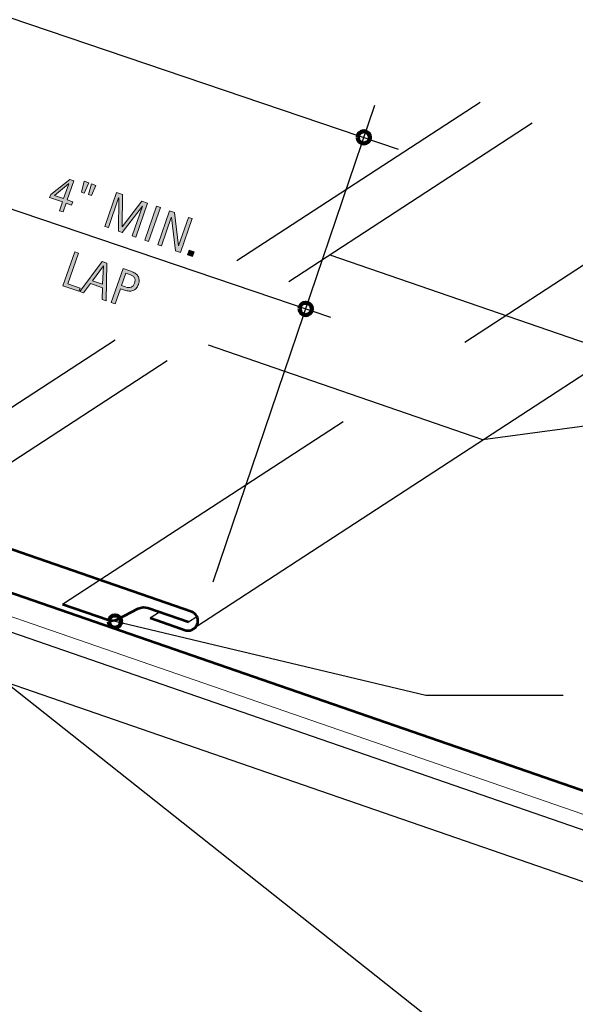
# Model space of a CAD drawing. Units: inches. Extents: x 92 to 681, y 67 to 600.
# Drawn here: x 419 to 531, y 244 to 443 of the extents above; entities that cross this region are included whole.
import ezdxf

# ---------------------------------------------------------------- set-up
doc = ezdxf.new("R2010")
doc.units = ezdxf.units.IN
doc.header["$MEASUREMENT"] = 0
for name, pattern in [('AI-Linetype-1', [87.740639, 58.493759, -29.24688]), ('AI-Linetype-15', [87.740639, 58.493759, -29.24688]), ('AI-Linetype-16', [87.740639, 58.493759, -29.24688]), ('AI-Linetype-17', [87.740639, 58.493759, -29.24688]), ('AI-Linetype-18', [87.740639, 58.493759, -29.24688])]:
    doc.linetypes.add(name, pattern=pattern)
for name, color, linetype in [('AXON-COPPER', 7, 'Continuous'), ('BASE-COPPER', 7, 'Continuous'), ('BASE-OTHER', 7, 'Continuous'), ('CDATEXT', 7, 'Continuous')]:
    doc.layers.add(name, color=color, linetype=linetype)

# ---------------------------------------------------------------- blocks, each defined once
blk = doc.blocks.new('block 4')
at = {"layer": 'AXON-COPPER', "color": 20, "lineweight": 25}
blk.add_lwpolyline([(587.17, 367.98), (512.76, 357.96)], dxfattribs=at)
blk = doc.blocks.new('block 13')
at = {"layer": 'AXON-COPPER', "color": 20, "lineweight": 25}
blk.add_lwpolyline([(428.08, 324.88), (435.6, 329.78)], dxfattribs=at)
blk = doc.blocks.new('block 15')
at = {"layer": 'AXON-COPPER', "color": 20, "lineweight": 25}
blk.add_lwpolyline([(453.46, 321.3), (455.17, 322.41)], dxfattribs=at)
blk = doc.blocks.new('block 16')
at = {"layer": 'AXON-COPPER', "color": 20, "lineweight": 25}
blk.add_lwpolyline([(445.76, 322.11), (447.62, 323.32)], dxfattribs=at)
blk = doc.blocks.new('block 17')
at = {"layer": 'AXON-COPPER', "color": 20, "lineweight": 25}
blk.add_lwpolyline([(454.95, 320.32), (603.44, 417.01)], dxfattribs=at)
blk = doc.blocks.new('block 18')
at = {"layer": 'AXON-COPPER', "color": 20, "linetype": 'AI-Linetype-1', "lineweight": 25}
blk.add_lwpolyline([(435.6, 329.78), (603.44, 439.07)], dxfattribs=at)
blk = doc.blocks.new('block 40')
at = {"layer": 'AXON-COPPER', "color": 20, "linetype": 'AI-Linetype-15', "lineweight": 25}
blk.add_lwpolyline([(389.66, 346.22), (603.44, 485.43)], dxfattribs=at)
blk = doc.blocks.new('block 41')
at = {"layer": 'AXON-COPPER', "color": 20, "linetype": 'AI-Linetype-16', "lineweight": 25}
blk.add_lwpolyline([(400.14, 342.03), (603.44, 474.42)], dxfattribs=at)
blk = doc.blocks.new('block 42')
at = {"layer": 'AXON-COPPER', "color": 20, "linetype": 'AI-Linetype-17', "lineweight": 25}
blk.add_lwpolyline([(512.76, 357.96), (455.16, 377.86)], dxfattribs=at)
blk = doc.blocks.new('block 43')
at = {"layer": 'AXON-COPPER', "color": 20, "linetype": 'AI-Linetype-18', "lineweight": 25}
blk.add_lwpolyline([(481.92, 395.28), (539.51, 375.38)], dxfattribs=at)
blk = doc.blocks.new('block 84')
at = {"layer": 'BASE-OTHER', "color": 250, "lineweight": 25}
blk.add_lwpolyline([(235.45, 382.26), (603.44, 255.08)], dxfattribs=at)
blk = doc.blocks.new('block 86')
at = {"layer": 'BASE-OTHER', "color": 250, "lineweight": 25}
blk.add_lwpolyline([(235.45, 371.8), (603.44, 244.63)], dxfattribs=at)
blk = doc.blocks.new('block 109')
at = {"layer": 'BASE-OTHER', "color": 250, "lineweight": 20}
blk.add_lwpolyline([(235.45, 385.38), (603.44, 258.21)], dxfattribs=at)
blk = doc.blocks.new('block 307')
at = {"layer": 'BASE-COPPER', "color": 20, "lineweight": 53}
blk.add_open_spline([(428.08, 324.88), (428.08, 324.88), (437.29, 321.7), (437.29, 321.7), (437.93, 321.48), (438.64, 321.53), (439.24, 321.84), (439.24, 321.84), (443.36, 323.98), (443.36, 323.98), (443.96, 324.29), (444.66, 324.34), (445.3, 324.12), (445.3, 324.12), (453.46, 321.3), (453.46, 321.3)], degree=3, knots=[0, 0, 0, 0, 1, 1, 1, 2, 2, 2, 3, 3, 3, 4, 4, 4, 5, 5, 5, 5], dxfattribs=at)
blk = doc.blocks.new('block 308')
at = {"layer": 'BASE-COPPER', "color": 20, "lineweight": 53}
blk.add_open_spline([(396.3, 339.09), (396.3, 339.09), (386.39, 342.51), (386.39, 342.51), (385.3, 342.94), (384.06, 342.4), (383.63, 341.3), (383.21, 340.22), (383.72, 339), (384.79, 338.56), (384.79, 338.56), (603.44, 262.99), (603.44, 262.99)], degree=3, knots=[0, 0, 0, 0, 1, 1, 1, 2, 2, 2, 3, 3, 3, 4, 4, 4, 4], dxfattribs=at)
blk = doc.blocks.new('block 313')
at = {"layer": 'BASE-COPPER', "color": 20, "lineweight": 53}
blk.add_open_spline([(445.76, 322.11), (445.76, 322.11), (453.01, 319.6), (453.01, 319.6), (454.08, 319.39), (455.12, 320.09), (455.33, 321.15), (455.52, 322.09), (455.01, 323.02), (454.13, 323.37), (454.13, 323.37), (359.46, 356.09), (359.46, 356.09), (358.29, 356.49), (357.08, 356.79), (355.85, 356.97), (355.85, 356.97), (310.57, 363.55), (310.57, 363.55), (309.34, 363.73), (308.13, 364.03), (306.96, 364.43), (306.96, 364.43), (268.96, 377.57), (268.96, 377.57)], degree=3, knots=[0, 0, 0, 0, 1, 1, 1, 2, 2, 2, 3, 3, 3, 4, 4, 4, 5, 5, 5, 6, 6, 6, 7, 7, 7, 8, 8, 8, 8], dxfattribs=at)
blk = doc.blocks.new('block 328')
at = {"layer": 'CDATEXT', "color": 250, "lineweight": 25}
blk.add_lwpolyline([(528.95, 306.46), (501.27, 306.46), (438.67, 321.39)], dxfattribs=at)
blk = doc.blocks.new('block 334')
at = {"layer": 'CDATEXT', "color": 250, "lineweight": 25}
blk.add_lwpolyline([(249.27, 500.11), (495.73, 416.56)], dxfattribs=at)
blk = doc.blocks.new('block 336')
at = {"layer": 'CDATEXT', "color": 250, "lineweight": 25}
blk.add_lwpolyline([(458.45, 329.41), (490.99, 425.4)], dxfattribs=at)
blk = doc.blocks.new('block 338')
at = {"layer": 'CDATEXT', "color": 250, "lineweight": 25}
blk.add_lwpolyline([(400.41, 410.35), (482.08, 382.66)], dxfattribs=at)
blk = doc.blocks.new('block 344')
at = {"layer": 'CDATEXT'}
h = blk.add_hatch(color=250, dxfattribs=at)
h.dxf.hatch_style = 2
h.paths.add_polyline_path([(428.82, 405.65), (428.21, 403.88), (427.47, 404.14), (428.08, 405.91), (425.5, 406.79), (425.71, 407.39), (429.59, 410.43), (430.38, 410.16), (429.05, 406.32), (430.14, 405.94), (429.91, 405.27)])
h.paths.add_polyline_path([(429.34, 409.56), (429.32, 409.56), (426.47, 407.21), (428.31, 406.58)])
h = blk.add_hatch(color=250, dxfattribs=at)
h.dxf.hatch_style = 2
h.paths.add_polyline_path([(432.48, 407.67), (431.91, 407.87), (432.47, 410.06), (433.37, 409.75)])
h.paths.add_polyline_path([(433.92, 407.17), (433.35, 407.37), (433.93, 409.55), (434.83, 409.24)])
h = blk.add_hatch(color=250, dxfattribs=at)
h.dxf.hatch_style = 2
h.paths.add_polyline_path([(442.15, 399.06), (444.23, 405.08), (444.21, 405.08), (440.12, 399.77), (439.36, 400.03), (439.43, 406.73), (439.4, 406.74), (437.33, 400.73), (436.64, 400.97), (439, 407.8), (440.16, 407.4), (440.09, 400.92), (440.11, 400.91), (444.06, 406.05), (445.21, 405.66), (442.84, 398.83)])
h = blk.add_hatch(color=250, dxfattribs=at)
h.dxf.hatch_style = 2
h.paths.add_polyline_path([(444.67, 398.2), (447.03, 405.03), (447.8, 404.76), (445.44, 397.93)])
h = blk.add_hatch(color=250, dxfattribs=at)
h.dxf.hatch_style = 2
h.paths.add_polyline_path([(450.84, 396.06), (450.02, 402.79), (450, 402.79), (448.01, 397.04), (447.28, 397.29), (449.64, 404.13), (450.63, 403.78), (451.45, 397.04), (451.47, 397.03), (453.46, 402.8), (454.19, 402.55), (451.83, 395.72)])
h = blk.add_hatch(color=250, dxfattribs=at)
h.dxf.hatch_style = 2
h.paths.add_polyline_path([(453.29, 395.22), (453.63, 396.21), (454.62, 395.87), (454.28, 394.88)])
at = {"layer": 'CDATEXT', "lineweight": 0}
for points in [[(428.82, 405.65), (428.21, 403.88), (427.47, 404.14), (428.08, 405.91), (425.5, 406.79), (425.71, 407.39), (429.59, 410.43), (430.38, 410.16), (429.05, 406.32), (430.14, 405.94), (429.91, 405.27), (428.82, 405.65)], [(429.34, 409.56), (429.32, 409.56), (426.47, 407.21), (428.31, 406.58), (429.34, 409.56)], [(432.48, 407.67), (431.91, 407.87), (432.47, 410.06), (433.37, 409.75), (432.48, 407.67)], [(433.92, 407.17), (433.35, 407.37), (433.93, 409.55), (434.83, 409.24), (433.92, 407.17)], [(442.15, 399.06), (444.23, 405.08), (444.21, 405.08), (440.12, 399.77), (439.36, 400.03), (439.43, 406.73), (439.4, 406.74), (437.33, 400.73), (436.64, 400.97), (439, 407.8), (440.16, 407.4), (440.09, 400.92), (440.11, 400.91), (444.06, 406.05), (445.21, 405.66), (442.84, 398.83), (442.15, 399.06)], [(444.67, 398.2), (447.03, 405.03), (447.8, 404.76), (445.44, 397.93), (444.67, 398.2)], [(450.84, 396.06), (450.02, 402.79), (450, 402.79), (448.01, 397.04), (447.28, 397.29), (449.64, 404.13), (450.63, 403.78), (451.45, 397.04), (451.47, 397.03), (453.46, 402.8), (454.19, 402.55), (451.83, 395.72), (450.84, 396.06)], [(453.29, 395.22), (453.63, 396.21), (454.62, 395.87), (454.28, 394.88), (453.29, 395.22)]]:
    blk.add_lwpolyline(points, dxfattribs=at)
blk = doc.blocks.new('block 343')
at = {"layer": 'CDATEXT'}
blk.add_blockref('block 344', (0, 0), dxfattribs=at)
blk = doc.blocks.new('block 346')
at = {"layer": 'CDATEXT'}
h = blk.add_hatch(color=250, dxfattribs=at)
h.dxf.hatch_style = 2
h.paths.add_polyline_path([(428.18, 389.01), (430.54, 395.84), (431.31, 395.58), (429.17, 389.39), (431.62, 388.54), (431.4, 387.9)])
h = blk.add_hatch(color=250, dxfattribs=at)
h.dxf.hatch_style = 2
h.paths.add_polyline_path([(436.11, 386.27), (436.16, 388.61), (433.72, 389.46), (432.33, 387.58), (431.55, 387.85), (436.1, 393.92), (437.04, 393.6), (436.88, 386)])
h.paths.add_polyline_path([(436.34, 393.06), (436.32, 393.06), (434.15, 390.03), (436.17, 389.33)])
h = blk.add_hatch(color=250, dxfattribs=at)
h.dxf.hatch_style = 2
edge = h.paths.add_edge_path()
edge.add_spline(control_points=[(443.38, 389.29), (443.26, 388.95), (443.1, 388.68), (442.91, 388.47), (442.72, 388.27), (442.5, 388.13), (442.26, 388.05), (442.02, 387.96), (441.75, 387.93), (441.46, 387.95), (441.17, 387.98), (440.87, 388.04), (440.56, 388.15), (440.56, 388.15), (439.74, 388.43), (439.74, 388.43), (439.74, 388.43), (438.69, 385.38), (438.69, 385.38), (438.69, 385.38), (437.92, 385.65), (437.92, 385.65), (437.92, 385.65), (440.28, 392.48), (440.28, 392.48), (440.28, 392.48), (441.86, 391.93), (441.86, 391.93), (442.18, 391.82), (442.46, 391.69), (442.7, 391.53), (442.95, 391.38), (443.14, 391.19), (443.28, 390.98), (443.42, 390.77), (443.5, 390.52), (443.53, 390.24), (443.55, 389.96), (443.5, 389.65), (443.38, 389.29)], knot_values=[0, 0, 0, 0, 1, 1, 1, 2, 2, 2, 3, 3, 3, 4, 4, 4, 5, 5, 5, 6, 6, 6, 7, 7, 7, 8, 8, 8, 9, 9, 9, 10, 10, 10, 11, 11, 11, 12, 12, 12, 13, 13, 13, 13], degree=3, periodic=1)
edge = h.paths.add_edge_path()
edge.add_spline(control_points=[(442.6, 389.55), (442.69, 389.81), (442.72, 390.04), (442.7, 390.23), (442.68, 390.42), (442.62, 390.59), (442.51, 390.73), (442.4, 390.87), (442.25, 390.98), (442.08, 391.08), (441.9, 391.18), (441.7, 391.27), (441.47, 391.35), (441.47, 391.35), (440.83, 391.57), (440.83, 391.57), (440.83, 391.57), (439.96, 389.07), (439.96, 389.07), (439.96, 389.07), (440.8, 388.79), (440.8, 388.79), (441, 388.71), (441.2, 388.67), (441.39, 388.66), (441.57, 388.64), (441.74, 388.67), (441.9, 388.72), (442.05, 388.78), (442.19, 388.88), (442.31, 389.01), (442.42, 389.15), (442.52, 389.33), (442.6, 389.55)], knot_values=[0, 0, 0, 0, 1, 1, 1, 2, 2, 2, 3, 3, 3, 4, 4, 4, 5, 5, 5, 6, 6, 6, 7, 7, 7, 8, 8, 8, 9, 9, 9, 10, 10, 10, 11, 11, 11, 11], degree=3, periodic=1)
at = {"layer": 'CDATEXT', "lineweight": 0}
for points in [[(428.18, 389.01), (430.54, 395.84), (431.31, 395.58), (429.17, 389.39), (431.62, 388.54), (431.4, 387.9), (428.18, 389.01)], [(436.11, 386.27), (436.16, 388.61), (433.72, 389.46), (432.33, 387.58), (431.55, 387.85), (436.1, 393.92), (437.04, 393.6), (436.88, 386), (436.11, 386.27)], [(436.34, 393.06), (436.32, 393.06), (434.15, 390.03), (436.17, 389.33), (436.34, 393.06)]]:
    blk.add_lwpolyline(points, dxfattribs=at)
for points, knots in [([(443.38, 389.29), (443.26, 388.95), (443.1, 388.68), (442.91, 388.47), (442.72, 388.27), (442.5, 388.13), (442.26, 388.05), (442.02, 387.96), (441.75, 387.93), (441.46, 387.95), (441.17, 387.98), (440.87, 388.04), (440.56, 388.15), (440.56, 388.15), (439.74, 388.43), (439.74, 388.43), (439.74, 388.43), (438.69, 385.38), (438.69, 385.38), (438.69, 385.38), (437.92, 385.65), (437.92, 385.65), (437.92, 385.65), (440.28, 392.48), (440.28, 392.48), (440.28, 392.48), (441.86, 391.93), (441.86, 391.93), (442.18, 391.82), (442.46, 391.69), (442.7, 391.53), (442.95, 391.38), (443.14, 391.19), (443.28, 390.98), (443.42, 390.77), (443.5, 390.52), (443.53, 390.24), (443.55, 389.96), (443.5, 389.65), (443.38, 389.29)], [0, 0, 0, 0, 1, 1, 1, 2, 2, 2, 3, 3, 3, 4, 4, 4, 5, 5, 5, 6, 6, 6, 7, 7, 7, 8, 8, 8, 9, 9, 9, 10, 10, 10, 11, 11, 11, 12, 12, 12, 13, 13, 13, 13]), ([(442.6, 389.55), (442.69, 389.81), (442.72, 390.04), (442.7, 390.23), (442.68, 390.42), (442.62, 390.59), (442.51, 390.73), (442.4, 390.87), (442.25, 390.98), (442.08, 391.08), (441.9, 391.18), (441.7, 391.27), (441.47, 391.35), (441.47, 391.35), (440.83, 391.57), (440.83, 391.57), (440.83, 391.57), (439.96, 389.07), (439.96, 389.07), (439.96, 389.07), (440.8, 388.79), (440.8, 388.79), (441, 388.71), (441.2, 388.67), (441.39, 388.66), (441.57, 388.64), (441.74, 388.67), (441.9, 388.72), (442.05, 388.78), (442.19, 388.88), (442.31, 389.01), (442.42, 389.15), (442.52, 389.33), (442.6, 389.55)], [0, 0, 0, 0, 1, 1, 1, 2, 2, 2, 3, 3, 3, 4, 4, 4, 5, 5, 5, 6, 6, 6, 7, 7, 7, 8, 8, 8, 9, 9, 9, 10, 10, 10, 11, 11, 11, 11])]:
    blk.add_open_spline(points, degree=3, knots=knots, dxfattribs=at)
blk = doc.blocks.new('block 345')
at = {"layer": 'CDATEXT'}
blk.add_blockref('block 346', (0, 0), dxfattribs=at)
blk = doc.blocks.new('block 358')
at = {"layer": 'CDATEXT', "color": 250, "lineweight": 25}
blk.add_lwpolyline([(528.95, 233.76), (511.7, 233.76), (372.59, 343.98)], dxfattribs=at)
blk = doc.blocks.new('block 383')
at = {"color": 250, "lineweight": 90}
blk.add_open_spline([(437.43, 321.39), (437.43, 320.7), (437.98, 320.15), (438.67, 320.15), (439.35, 320.15), (439.9, 320.7), (439.9, 321.39), (439.9, 322.07), (439.35, 322.62), (438.67, 322.62), (437.98, 322.62), (437.43, 322.07), (437.43, 321.39)], degree=3, knots=[0, 0, 0, 0, 1, 1, 1, 2, 2, 2, 3, 3, 3, 4, 4, 4, 4], dxfattribs=at)
blk = doc.blocks.new('block 898')
at = {"color": 250, "lineweight": 90}
blk.add_open_spline([(475.84, 384.36), (475.84, 383.67), (476.4, 383.12), (477.08, 383.12), (477.76, 383.12), (478.32, 383.67), (478.32, 384.36), (478.32, 385.04), (477.76, 385.59), (477.08, 385.59), (476.4, 385.59), (475.84, 385.04), (475.84, 384.36)], degree=3, knots=[0, 0, 0, 0, 1, 1, 1, 2, 2, 2, 3, 3, 3, 4, 4, 4, 4], dxfattribs=at)
blk = doc.blocks.new('block 900')
at = {"color": 250, "lineweight": 90}
blk.add_open_spline([(487.56, 418.91), (487.56, 418.23), (488.11, 417.68), (488.79, 417.68), (489.48, 417.68), (490.03, 418.23), (490.03, 418.91), (490.03, 419.59), (489.48, 420.15), (488.79, 420.15), (488.11, 420.15), (487.56, 419.59), (487.56, 418.91)], degree=3, knots=[0, 0, 0, 0, 1, 1, 1, 2, 2, 2, 3, 3, 3, 4, 4, 4, 4], dxfattribs=at)

msp = doc.modelspace()

# ---------------------------------------------------------------- block references
for name in ['block 900', 'block 898', 'block 383']:
    msp.add_blockref(name, (0, 0))
at = {"layer": 'AXON-COPPER'}
for name in ['block 40', 'block 41', 'block 18', 'block 17', 'block 43', 'block 42', 'block 4', 'block 13', 'block 16', 'block 15']:
    msp.add_blockref(name, (0, 0), dxfattribs=at)
at = {"layer": 'BASE-COPPER'}
for name in ['block 313', 'block 308', 'block 307']:
    msp.add_blockref(name, (0, 0), dxfattribs=at)
at = {"layer": 'BASE-OTHER'}
for name in ['block 109', 'block 84', 'block 86']:
    msp.add_blockref(name, (0, 0), dxfattribs=at)
at = {"layer": 'CDATEXT'}
for name in ['block 334', 'block 336', 'block 338', 'block 343', 'block 345', 'block 358', 'block 328']:
    msp.add_blockref(name, (0, 0), dxfattribs=at)

doc.saveas('drawing.dxf')
